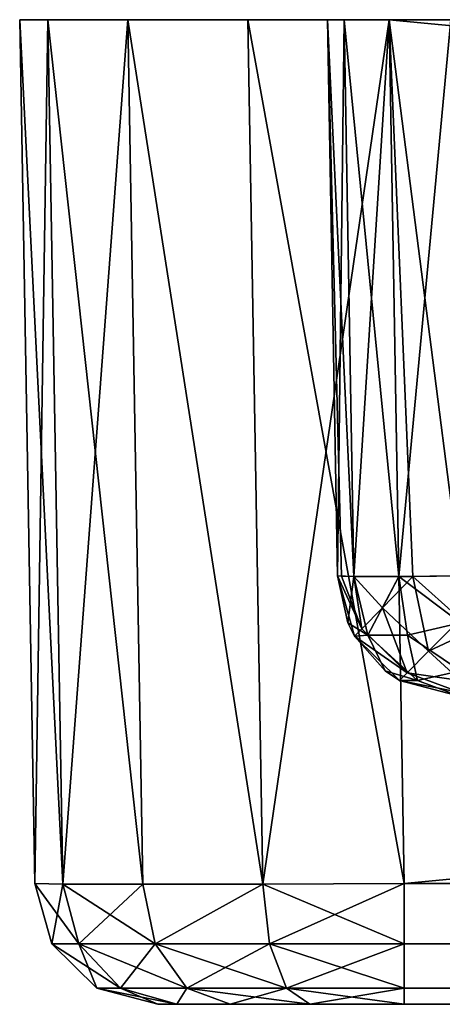
# Model space of a CAD drawing. Units: metres. Extents: x -40 to 117, y -461 to 89.
# Drawn here: x -40 to -37, y 81 to 89 of the extents above; entities that cross this region are included whole.
import ezdxf

# ---------------------------------------------------------------- set-up
doc = ezdxf.new("R2010")
doc.units = ezdxf.units.M
doc.layers.add('solid_506129_SW0001', color=7, linetype='CONTINUOUS')

msp = doc.modelspace()

# ---------------------------------------------------------------- linework, layer by layer
at = {"layer": 'solid_506129_SW0001'}
for points in [[(-40, 89.300003, 487.999542), (-40, 89.300003, 502.000458), (-39.771667, 89.300003, 503.148468)], [(-39.649078, 82.277199, 503.025879), (-39.771667, 89.300003, 503.148468), (-40, 89.300003, 502.000458)], [(-39.771667, 89.300003, 486.851532), (-40, 89.300003, 487.999542), (-39.771667, 89.300003, 503.148468)], [(-39.87751, 82.282547, 501.87796), (-40, 89.300003, 502.000458), (-40, 89.300003, 487.999542)], [(-39.649078, 82.277199, 503.025879), (-40, 89.300003, 502.000458), (-39.87751, 82.282547, 501.87796)], [(-39.87751, 82.282547, 488.12204), (-40, 89.300003, 487.999542), (-39.771667, 89.300003, 486.851532)], [(-39.87751, 82.282547, 488.12204), (-39.87751, 82.282547, 501.87796), (-40, 89.300003, 487.999542)], [(-39.649078, 82.277199, 486.974121), (-39.87751, 82.282547, 488.12204), (-39.771667, 89.300003, 486.851532)], [(-39.771667, 89.300003, 486.851532), (-39.771667, 89.300003, 503.148468), (-39.12151, 89.300003, 504.121521)], [(-38.999344, 82.275322, 503.998444), (-39.12151, 89.300003, 504.121521), (-39.771667, 89.300003, 503.148468)], [(-39.12151, 89.300003, 485.878479), (-39.771667, 89.300003, 486.851532), (-39.12151, 89.300003, 504.121521)], [(-39.649078, 82.277199, 503.025879), (-38.999344, 82.275322, 503.998444), (-39.771667, 89.300003, 503.148468)], [(-39.649078, 82.277199, 486.974121), (-39.771667, 89.300003, 486.851532), (-39.12151, 89.300003, 485.878479)], [(-38.999344, 82.275322, 486.001556), (-39.649078, 82.277199, 486.974121), (-39.12151, 89.300003, 485.878479)], [(-39.12151, 89.300003, 485.878479), (-39.12151, 89.300003, 504.121521), (-38.148457, 89.300003, 504.771667)], [(-38.026382, 82.277199, 504.648865), (-38.148457, 89.300003, 504.771667), (-39.12151, 89.300003, 504.121521)], [(-38.148457, 89.300003, 485.228333), (-39.12151, 89.300003, 485.878479), (-38.148457, 89.300003, 504.771667)], [(-38.999344, 82.275322, 503.998444), (-38.026382, 82.277199, 504.648865), (-39.12151, 89.300003, 504.121521)], [(-38.026382, 82.277199, 485.351135), (-39.12151, 89.300003, 485.878479), (-38.148457, 89.300003, 485.228333)], [(-38.026382, 82.277199, 485.351135), (-38.999344, 82.275322, 486.001556), (-39.12151, 89.300003, 485.878479)], [(-37.366055, 89.300003, 487.999908), (-37.000458, 89.300003, 485), (-38.148457, 89.300003, 485.228333)], [(-38.026382, 82.277199, 485.351135), (-38.148457, 89.300003, 485.228333), (-37.000458, 89.300003, 485)], [(-37.5, 89.300003, 501.500153), (-38.148457, 89.300003, 504.771667), (-37.000458, 89.300003, 505)], [(-36.877968, 82.282547, 504.877502), (-37.000458, 89.300003, 505), (-38.148457, 89.300003, 504.771667)], [(-37.5, 89.300003, 501.500153), (-38.148457, 89.300003, 485.228333), (-38.148457, 89.300003, 504.771667)], [(-38.026382, 82.277199, 504.648865), (-36.877968, 82.282547, 504.877502), (-38.148457, 89.300003, 504.771667)], [(-37.5, 89.300003, 488.499847), (-37.366055, 89.300003, 487.999908), (-38.148457, 89.300003, 485.228333)], [(-37.5, 89.300003, 501.500153), (-37.5, 89.300003, 488.499847), (-38.148457, 89.300003, 485.228333)], [(-38.026382, 82.277199, 485.351135), (-37.000458, 89.300003, 485), (-36.877968, 82.282547, 485.122498)], [(-37.366055, 89.300003, 502.000092), (-37.5, 89.300003, 501.500153), (-37.000458, 89.300003, 505)], [(-37.287197, 84.776161, 488.079041), (-37.366055, 89.300003, 487.999908), (-37.5, 89.300003, 488.499847)], [(-37.421146, 84.782547, 488.578705), (-37.5, 89.300003, 488.499847), (-37.5, 89.300003, 501.500153)], [(-37.387077, 84.778633, 488.320221), (-37.5, 89.300003, 488.499847), (-37.421146, 84.782547, 488.578705)], [(-37.387077, 84.778633, 488.320221), (-37.287197, 84.776161, 488.079041), (-37.5, 89.300003, 488.499847)], [(-37.421146, 84.782547, 501.421295), (-37.5, 89.300003, 501.500153), (-37.366055, 89.300003, 502.000092)], [(-37.421146, 84.782547, 501.421295), (-37.421146, 84.782547, 488.578705), (-37.5, 89.300003, 501.500153)], [(-37.28709, 84.776161, 501.921143), (-37.421146, 84.782547, 501.421295), (-37.366055, 89.300003, 502.000092)], [(-37.366055, 89.300003, 487.999908), (-37.000103, 89.300003, 487.633942), (-37.000458, 89.300003, 485)], [(-37.000103, 89.300003, 502.366058), (-37.366055, 89.300003, 502.000092), (-37.000458, 89.300003, 505)], [(-36.921227, 84.776161, 487.712952), (-37.000103, 89.300003, 487.633942), (-37.366055, 89.300003, 487.999908)], [(-37.287197, 84.776161, 488.079041), (-36.921227, 84.776161, 487.712952), (-37.366055, 89.300003, 487.999908)], [(-37.28709, 84.776161, 501.921143), (-37.366055, 89.300003, 502.000092), (-37.000103, 89.300003, 502.366058)], [(-36.921135, 84.776161, 502.287079), (-37.28709, 84.776161, 501.921143), (-37.000103, 89.300003, 502.366058)], [(36.500153, 89.300003, 487.5), (37.000458, 89.300003, 485), (-37.000458, 89.300003, 485)], [(-36.877968, 82.282547, 485.122498), (-37.000458, 89.300003, 485), (37.000458, 89.300003, 485)], [(-36.500153, 89.300003, 487.5), (-6.927852, 89.300003, 487.5), (-37.000458, 89.300003, 485)], [(5.9432, 89.300003, 488.324371), (-37.000458, 89.300003, 485), (-6.927852, 89.300003, 487.5)], [(-37.000103, 89.300003, 487.633942), (-36.500153, 89.300003, 487.5), (-37.000458, 89.300003, 485)], [(6.927852, 89.300003, 487.5), (36.500153, 89.300003, 487.5), (-37.000458, 89.300003, 485)], [(6.479251, 89.300003, 487.60614), (6.927852, 89.300003, 487.5), (-37.000458, 89.300003, 485)], [(6.126139, 89.300003, 487.901855), (6.479251, 89.300003, 487.60614), (-37.000458, 89.300003, 485)], [(5.9432, 89.300003, 488.324371), (6.126139, 89.300003, 487.901855), (-37.000458, 89.300003, 485)], [(-36.500153, 89.300003, 502.5), (-37.000458, 89.300003, 505), (37.000458, 89.300003, 505)], [(36.877968, 82.282547, 504.877502), (37.000458, 89.300003, 505), (-37.000458, 89.300003, 505)], [(-37.000103, 89.300003, 502.366058), (-37.000458, 89.300003, 505), (-36.500153, 89.300003, 502.5)], [(-36.877968, 82.282547, 504.877502), (36.877968, 82.282547, 504.877502), (-37.000458, 89.300003, 505)], [(-36.921135, 84.776161, 502.287079), (-37.000103, 89.300003, 502.366058), (-36.500153, 89.300003, 502.5)], [(-36.421299, 84.782547, 487.578857), (-36.500153, 89.300003, 487.5), (-37.000103, 89.300003, 487.633942)], [(-36.80714, 84.777168, 487.656403), (-36.421299, 84.782547, 487.578857), (-37.000103, 89.300003, 487.633942)], [(-36.921227, 84.776161, 487.712952), (-36.80714, 84.777168, 487.656403), (-37.000103, 89.300003, 487.633942)], [(-36.921135, 84.776161, 502.287079), (-36.500153, 89.300003, 502.5), (-36.421299, 84.782547, 502.421143)], [(36.877968, 82.282547, 485.122498), (-36.877968, 82.282547, 485.122498), (37.000458, 89.300003, 485)], [(-37.337063, 84.398285, 501.421295), (-37.421146, 84.782547, 488.578705), (-37.421146, 84.782547, 501.421295)], [(-37.222458, 84.3507, 488.18338), (-37.387077, 84.778633, 488.320221), (-37.421146, 84.782547, 488.578705)], [(-37.281712, 84.290405, 488.578705), (-37.421146, 84.782547, 488.578705), (-37.337063, 84.398285, 501.421295)], [(-37.222458, 84.3507, 488.18338), (-37.421146, 84.782547, 488.578705), (-37.281712, 84.290405, 488.578705)], [(-37.28709, 84.776161, 501.921143), (-37.337063, 84.398285, 501.421295), (-37.421146, 84.782547, 501.421295)], [(-37.222458, 84.3507, 488.18338), (-37.287197, 84.776161, 488.079041), (-37.387077, 84.778633, 488.320221)], [(-37.172226, 84.299583, 501.852234), (-37.337063, 84.398285, 501.421295), (-37.28709, 84.776161, 501.921143)], [(-37.055058, 84.521049, 487.857208), (-36.921227, 84.776161, 487.712952), (-37.287197, 84.776161, 488.079041)], [(-37.055058, 84.521049, 487.857208), (-37.287197, 84.776161, 488.079041), (-37.222458, 84.3507, 488.18338)], [(-37.172226, 84.299583, 501.852234), (-37.28709, 84.776161, 501.921143), (-36.921135, 84.776161, 502.287079)], [(-37.172226, 84.299583, 501.852234), (-36.921135, 84.776161, 502.287079), (-36.852222, 84.299583, 502.172241)], [(-37.055058, 84.521049, 487.857208), (-36.80714, 84.777168, 487.656403), (-36.921227, 84.776161, 487.712952)], [(-37.055058, 84.521049, 487.857208), (-36.681541, 84.169922, 487.847076), (-36.80714, 84.777168, 487.656403)], [(-36.921135, 84.776161, 502.287079), (-36.421299, 84.782547, 502.421143), (-36.421299, 84.398285, 502.337067)], [(-36.852222, 84.299583, 502.172241), (-36.921135, 84.776161, 502.287079), (-36.421299, 84.398285, 502.337067)], [(-36.421299, 84.430107, 487.649628), (-36.421299, 84.782547, 487.578857), (-36.80714, 84.777168, 487.656403)], [(-36.681541, 84.169922, 487.847076), (-36.421299, 84.430107, 487.649628), (-36.80714, 84.777168, 487.656403)], [(-37.055058, 84.521049, 487.857208), (-37.222458, 84.3507, 488.18338), (-36.854786, 83.993629, 488.176392)], [(-37.055058, 84.521049, 487.857208), (-36.854786, 83.993629, 488.176392), (-36.681541, 84.169922, 487.847076)], [(-36.681541, 84.169922, 487.847076), (-36.421299, 84.289871, 487.718597), (-36.421299, 84.430107, 487.649628)], [(-37.281712, 84.290405, 488.578705), (-37.337063, 84.398285, 501.421295), (-37.281555, 84.290138, 501.421295)], [(-37.172226, 84.299583, 501.852234), (-37.281555, 84.290138, 501.421295), (-37.337063, 84.398285, 501.421295)], [(-37.222458, 84.3507, 488.18338), (-37.281712, 84.290405, 488.578705), (-36.854786, 83.993629, 488.176392)], [(-36.852222, 84.299583, 502.172241), (-36.421299, 84.398285, 502.337067), (-36.421299, 84.008629, 502.032623)], [(-37.281712, 84.290405, 488.578705), (-37.032635, 84.008629, 501.421295), (-36.916348, 83.931137, 501.421295)], [(-36.916252, 83.931084, 488.578705), (-37.281712, 84.290405, 488.578705), (-36.916348, 83.931137, 501.421295)], [(-37.281712, 84.290405, 488.578705), (-37.281555, 84.290138, 501.421295), (-37.032635, 84.008629, 501.421295)], [(-36.854786, 83.993629, 488.176392), (-37.281712, 84.290405, 488.578705), (-36.916252, 83.931084, 488.578705)], [(-37.172226, 84.299583, 501.852234), (-37.032635, 84.008629, 501.421295), (-37.281555, 84.290138, 501.421295)], [(-37.172226, 84.299583, 501.852234), (-36.769802, 83.929893, 501.769806), (-37.032635, 84.008629, 501.421295)], [(-37.172226, 84.299583, 501.852234), (-36.852222, 84.299583, 502.172241), (-36.769802, 83.929893, 501.769806)], [(-36.852222, 84.299583, 502.172241), (-36.421299, 84.008629, 502.032623), (-36.769802, 83.929893, 501.769806)], [(-36.681541, 84.169922, 487.847076), (-36.421299, 83.930984, 488.083923), (-36.421299, 84.289871, 487.718597)], [(-36.854786, 83.993629, 488.176392), (-36.421299, 83.930984, 488.083923), (-36.681541, 84.169922, 487.847076)], [(-36.769802, 83.929893, 501.769806), (-36.916348, 83.931137, 501.421295), (-37.032635, 84.008629, 501.421295)], [(-36.769802, 83.929893, 501.769806), (-36.421299, 84.008629, 502.032623), (-36.421299, 83.800003, 501.421295)], [(-36.916252, 83.931084, 488.578705), (-36.916348, 83.931137, 501.421295), (-36.421299, 83.800003, 501.421295)], [(-36.769802, 83.929893, 501.769806), (-36.421299, 83.800003, 501.421295), (-36.916348, 83.931137, 501.421295)], [(-36.854786, 83.993629, 488.176392), (-36.916252, 83.931084, 488.578705), (-36.421299, 83.833267, 488.322906)], [(-36.916252, 83.931084, 488.578705), (-36.421299, 83.800003, 488.578705), (-36.421299, 83.833267, 488.322906)], [(-36.916252, 83.931084, 488.578705), (-36.421299, 83.800003, 501.421295), (-36.421299, 83.800003, 488.578705)], [(-36.854786, 83.993629, 488.176392), (-36.421299, 83.833267, 488.322906), (-36.421299, 83.930984, 488.083923)], [(-39.738071, 81.790398, 488.12204), (-39.87751, 82.282547, 501.87796), (-39.87751, 82.282547, 488.12204)], [(-39.520363, 81.790405, 502.972565), (-39.649078, 82.277199, 503.025879), (-39.87751, 82.282547, 501.87796)], [(-39.738071, 81.790398, 501.87796), (-39.87751, 82.282547, 501.87796), (-39.738071, 81.790398, 488.12204)], [(-39.520363, 81.790405, 502.972565), (-39.87751, 82.282547, 501.87796), (-39.738071, 81.790398, 501.87796)], [(-39.738071, 81.790398, 488.12204), (-39.87751, 82.282547, 488.12204), (-39.649078, 82.277199, 486.974121)], [(-39.738071, 81.790398, 488.12204), (-39.649078, 82.277199, 486.974121), (-39.520363, 81.790405, 487.027435)], [(-39.520363, 81.790405, 487.027435), (-39.649078, 82.277199, 486.974121), (-38.999344, 82.275322, 486.001556)], [(-38.900402, 81.790405, 503.900391), (-38.999344, 82.275322, 503.998444), (-39.649078, 82.277199, 503.025879)], [(-38.900402, 81.790405, 503.900391), (-39.649078, 82.277199, 503.025879), (-39.520363, 81.790405, 502.972565)], [(-39.520363, 81.790405, 487.027435), (-38.999344, 82.275322, 486.001556), (-38.900402, 81.790405, 486.099609)], [(-38.900402, 81.790405, 486.099609), (-38.999344, 82.275322, 486.001556), (-38.026382, 82.277199, 485.351135)], [(-38.900402, 81.790405, 503.900391), (-38.026382, 82.277199, 504.648865), (-38.999344, 82.275322, 503.998444)], [(-38.900402, 81.790405, 486.099609), (-38.026382, 82.277199, 485.351135), (-37.972576, 81.790405, 485.479645)], [(-37.972576, 81.790405, 504.520355), (-38.026382, 82.277199, 504.648865), (-38.900402, 81.790405, 503.900391)], [(-36.877968, 81.79039, 504.738068), (-36.877968, 82.282547, 504.877502), (-38.026382, 82.277199, 504.648865)], [(-37.972576, 81.790405, 485.479645), (-38.026382, 82.277199, 485.351135), (-36.877968, 82.282547, 485.122498)], [(-36.877968, 81.79039, 504.738068), (-38.026382, 82.277199, 504.648865), (-37.972576, 81.790405, 504.520355)], [(-37.972576, 81.790405, 485.479645), (-36.877968, 82.282547, 485.122498), (-36.877968, 81.79039, 485.261932)], [(-36.877968, 81.79039, 504.738068), (36.877968, 82.282547, 504.877502), (-36.877968, 82.282547, 504.877502)], [(36.877968, 81.79039, 504.738068), (36.877968, 82.282547, 504.877502), (-36.877968, 81.79039, 504.738068)], [(36.877968, 81.79039, 485.261932), (-36.877968, 82.282547, 485.122498), (36.877968, 82.282547, 485.122498)], [(-36.877968, 81.79039, 485.261932), (-36.877968, 82.282547, 485.122498), (36.877968, 81.79039, 485.261932)], [(-39.738071, 81.790398, 488.12204), (-39.520363, 81.790405, 487.027435), (-39.372601, 81.431068, 488.12204)], [(-39.520363, 81.790405, 502.972565), (-39.738071, 81.790398, 501.87796), (-39.18272, 81.431076, 502.832703)], [(-39.738071, 81.790398, 501.87796), (-39.738071, 81.790398, 488.12204), (-39.372601, 81.431068, 488.12204)], [(-39.372601, 81.431068, 501.87796), (-39.738071, 81.790398, 501.87796), (-39.372601, 81.431068, 488.12204)], [(-39.18272, 81.431076, 502.832703), (-39.738071, 81.790398, 501.87796), (-39.372601, 81.431068, 501.87796)], [(-39.520363, 81.790405, 487.027435), (-39.18272, 81.431076, 487.167297), (-39.372601, 81.431068, 488.12204)], [(-39.520363, 81.790405, 487.027435), (-38.900402, 81.790405, 486.099609), (-39.18272, 81.431076, 487.167297)], [(-39.520363, 81.790405, 502.972565), (-39.18272, 81.431076, 502.832703), (-38.641983, 81.431076, 503.641968)], [(-38.900402, 81.790405, 503.900391), (-39.520363, 81.790405, 502.972565), (-38.641983, 81.431076, 503.641968)], [(-38.900402, 81.790405, 486.099609), (-38.641983, 81.431076, 486.358032), (-39.18272, 81.431076, 487.167297)], [(-38.900402, 81.790405, 486.099609), (-37.972576, 81.790405, 485.479645), (-38.641983, 81.431076, 486.358032)], [(-38.900402, 81.790405, 503.900391), (-38.641983, 81.431076, 503.641968), (-37.832722, 81.431076, 504.182709)], [(-37.972576, 81.790405, 504.520355), (-38.900402, 81.790405, 503.900391), (-37.832722, 81.431076, 504.182709)], [(-37.972576, 81.790405, 485.479645), (-37.832722, 81.431076, 485.817291), (-38.641983, 81.431076, 486.358032)], [(-37.972576, 81.790405, 485.479645), (-36.877968, 81.79039, 485.261932), (-37.832722, 81.431076, 485.817291)], [(-37.972576, 81.790405, 504.520355), (-37.832722, 81.431076, 504.182709), (-36.877968, 81.431068, 504.372589)], [(-36.877968, 81.79039, 504.738068), (-37.972576, 81.790405, 504.520355), (-36.877968, 81.431068, 504.372589)], [(-37.832722, 81.431076, 485.817291), (-36.877968, 81.79039, 485.261932), (-36.877968, 81.431068, 485.627411)], [(-36.877968, 81.79039, 485.261932), (36.877968, 81.79039, 485.261932), (36.877968, 81.431068, 485.627411)], [(-36.877968, 81.431068, 485.627411), (-36.877968, 81.79039, 485.261932), (36.877968, 81.431068, 485.627411)], [(36.877968, 81.79039, 504.738068), (-36.877968, 81.79039, 504.738068), (-36.877968, 81.431068, 504.372589)], [(36.877968, 81.431068, 504.372589), (36.877968, 81.79039, 504.738068), (-36.877968, 81.431068, 504.372589)], [(-39.372601, 81.431068, 488.12204), (-39.18272, 81.431076, 487.167297), (-38.877663, 81.300003, 488.12204)], [(-39.18272, 81.431076, 502.832703), (-39.372601, 81.431068, 501.87796), (-38.725357, 81.300003, 502.643494)], [(-39.372601, 81.431068, 501.87796), (-38.877663, 81.300003, 488.12204), (-38.877663, 81.300003, 501.87796)], [(-39.372601, 81.431068, 501.87796), (-39.372601, 81.431068, 488.12204), (-38.877663, 81.300003, 488.12204)], [(-39.372601, 81.431068, 501.87796), (-38.877663, 81.300003, 501.87796), (-38.725357, 81.300003, 502.643494)], [(-39.18272, 81.431076, 487.167297), (-38.725357, 81.300003, 487.356506), (-38.877663, 81.300003, 488.12204)], [(-39.18272, 81.431076, 487.167297), (-38.641983, 81.431076, 486.358032), (-38.725357, 81.300003, 487.356506)], [(-38.641983, 81.431076, 503.641968), (-39.18272, 81.431076, 502.832703), (-38.725357, 81.300003, 502.643494)], [(-38.641983, 81.431076, 486.358032), (-38.291973, 81.300003, 486.707977), (-38.725357, 81.300003, 487.356506)], [(-38.641983, 81.431076, 503.641968), (-38.725357, 81.300003, 502.643494), (-38.291973, 81.300003, 503.292023)], [(-38.641983, 81.431076, 486.358032), (-37.832722, 81.431076, 485.817291), (-38.291973, 81.300003, 486.707977)], [(-38.641983, 81.431076, 503.641968), (-38.291973, 81.300003, 503.292023), (-37.643349, 81.300003, 503.725433)], [(-37.832722, 81.431076, 504.182709), (-38.641983, 81.431076, 503.641968), (-37.643349, 81.300003, 503.725433)], [(-37.832722, 81.431076, 485.817291), (-37.643349, 81.300003, 486.274567), (-38.291973, 81.300003, 486.707977)], [(-37.832722, 81.431076, 485.817291), (-36.877968, 81.431068, 485.627411), (-37.643349, 81.300003, 486.274567)], [(-37.832722, 81.431076, 504.182709), (-37.643349, 81.300003, 503.725433), (-36.877968, 81.300003, 503.877655)], [(-36.877968, 81.431068, 504.372589), (-37.832722, 81.431076, 504.182709), (-36.877968, 81.300003, 503.877655)], [(-36.877968, 81.431068, 485.627411), (-36.877968, 81.300003, 486.122345), (-37.643349, 81.300003, 486.274567)], [(-36.877968, 81.431068, 485.627411), (36.877968, 81.300003, 486.122345), (-36.877968, 81.300003, 486.122345)], [(-36.877968, 81.431068, 485.627411), (36.877968, 81.431068, 485.627411), (36.877968, 81.300003, 486.122345)], [(36.877968, 81.431068, 504.372589), (-36.877968, 81.300003, 503.877655), (36.877968, 81.300003, 503.877655)], [(36.877968, 81.431068, 504.372589), (-36.877968, 81.431068, 504.372589), (-36.877968, 81.300003, 503.877655)], [(-38.877663, 81.300003, 501.87796), (-38.877663, 81.300003, 488.12204), (-38.725357, 81.300003, 487.356506)], [(-38.725357, 81.300003, 502.643494), (-38.877663, 81.300003, 501.87796), (-38.725357, 81.300003, 487.356506)], [(-38.725357, 81.300003, 502.643494), (-38.725357, 81.300003, 487.356506), (-38.291973, 81.300003, 486.707977)], [(-38.291973, 81.300003, 503.292023), (-38.725357, 81.300003, 502.643494), (-38.291973, 81.300003, 486.707977)], [(-38.291973, 81.300003, 503.292023), (-38.291973, 81.300003, 486.707977), (-37.643349, 81.300003, 486.274567)], [(-37.643349, 81.300003, 503.725433), (-38.291973, 81.300003, 503.292023), (-37.643349, 81.300003, 486.274567)], [(-37.643349, 81.300003, 503.725433), (-37.643349, 81.300003, 486.274567), (-36.877968, 81.300003, 486.122345)], [(-36.877968, 81.300003, 503.877655), (-37.643349, 81.300003, 503.725433), (-36.877968, 81.300003, 486.122345)], [(0, 81.300003, 488), (-36.877968, 81.300003, 486.122345), (36.877968, 81.300003, 486.122345)], [(-34.363945, 81.300003, 494.399994), (-36.877968, 81.300003, 503.877655), (-36.877968, 81.300003, 486.122345)], [(-30, 81.300003, 490.595001), (-36.877968, 81.300003, 486.122345), (0, 81.300003, 488)], [(-33.875896, 81.300003, 492.906799), (-34.363945, 81.300003, 494.399994), (-36.877968, 81.300003, 486.122345)], [(-32.894909, 81.300003, 491.67984), (-33.875896, 81.300003, 492.906799), (-36.877968, 81.300003, 486.122345)], [(-31.54575, 81.300003, 490.875122), (-32.894909, 81.300003, 491.67984), (-36.877968, 81.300003, 486.122345)], [(-30, 81.300003, 490.595001), (-31.54575, 81.300003, 490.875122), (-36.877968, 81.300003, 486.122345)], [(0, 81.300003, 502), (36.877968, 81.300003, 503.877655), (-36.877968, 81.300003, 503.877655)], [(-2.163126, 81.300003, 501.657379), (0, 81.300003, 502), (-36.877968, 81.300003, 503.877655)], [(-4.1145, 81.300003, 500.663116), (-2.163126, 81.300003, 501.657379), (-36.877968, 81.300003, 503.877655)], [(-5.663116, 81.300003, 499.114502), (-4.1145, 81.300003, 500.663116), (-36.877968, 81.300003, 503.877655)], [(-6.657393, 81.300003, 497.163116), (-5.663116, 81.300003, 499.114502), (-36.877968, 81.300003, 503.877655)], [(-7, 81.300003, 495), (-6.657393, 81.300003, 497.163116), (-36.877968, 81.300003, 503.877655)], [(-28.454248, 81.300003, 499.124878), (-7, 81.300003, 495), (-36.877968, 81.300003, 503.877655)], [(-33.875896, 81.300003, 497.093201), (-36.877968, 81.300003, 503.877655), (-34.363945, 81.300003, 495.600006)], [(-34.363945, 81.300003, 494.399994), (-34.363945, 81.300003, 495.600006), (-36.877968, 81.300003, 503.877655)], [(-30, 81.300003, 499.404999), (-28.454248, 81.300003, 499.124878), (-36.877968, 81.300003, 503.877655)], [(-31.54575, 81.300003, 499.124878), (-30, 81.300003, 499.404999), (-36.877968, 81.300003, 503.877655)], [(-32.894909, 81.300003, 498.32016), (-31.54575, 81.300003, 499.124878), (-36.877968, 81.300003, 503.877655)], [(-33.875896, 81.300003, 497.093201), (-32.894909, 81.300003, 498.32016), (-36.877968, 81.300003, 503.877655)]]:
    msp.add_3dface(points, dxfattribs=at)

doc.saveas('drawing.dxf')
